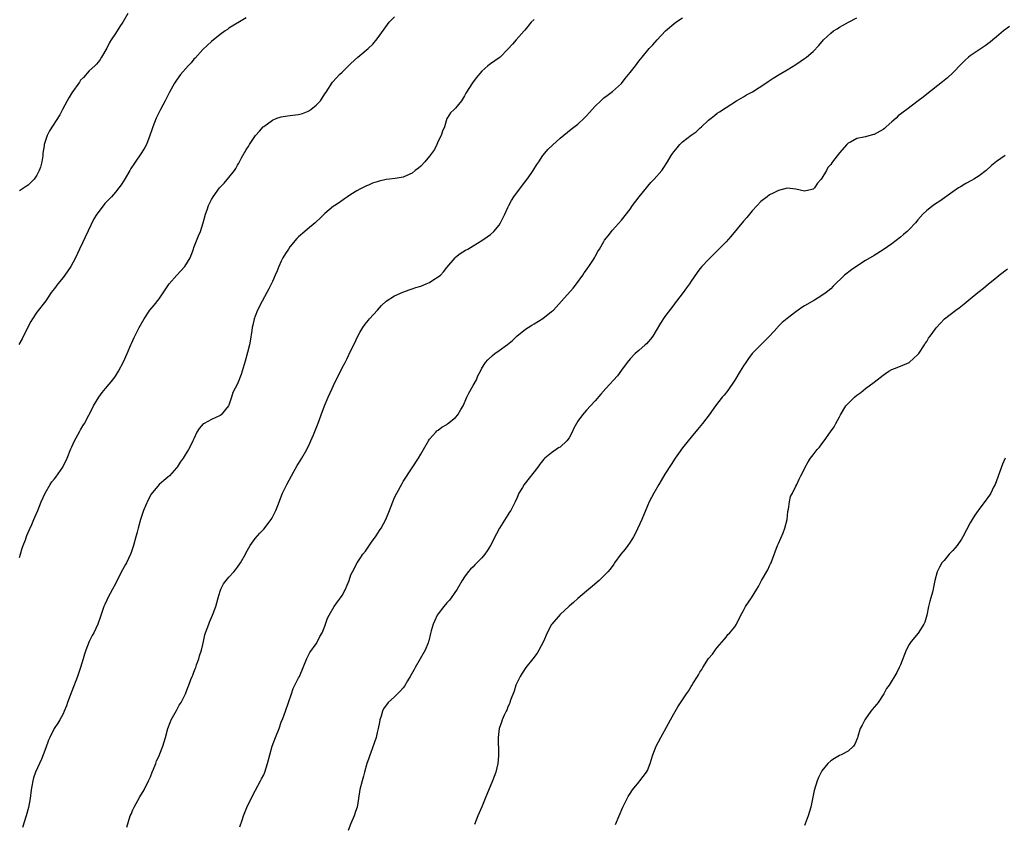
# Model space of a CAD drawing. Units: inches. Extents: x 2538000 to 2541000, y 1548000 to 1551000.
# Drawn here: x 2539425 to 2539651, y 1550455 to 1550640 of the extents above; entities that cross this region are included whole.
import ezdxf

# ---------------------------------------------------------------- set-up
doc = ezdxf.new("R2010")
doc.units = ezdxf.units.IN
doc.header["$MEASUREMENT"] = 0
doc.layers.add('LD25381548_10ft', color=123, linetype='Continuous')

msp = doc.modelspace()

# ---------------------------------------------------------------- linework, layer by layer
at = {"layer": 'LD25381548_10ft'}
for points, elevation in [([(2539477, 1550640.05), (2539473, 1550637.62), (2539472.65, 1550637.35), (2539472.13, 1550637), (2539471, 1550636.19), (2539469, 1550634.62), (2539467, 1550632.75), (2539465.24, 1550630.76), (2539465, 1550630.51), (2539464.32, 1550629.68), (2539463.67, 1550629), (2539461.94, 1550627), (2539461, 1550625.71), (2539460.51, 1550625), (2539459.4, 1550623), (2539458.37, 1550621), (2539457.31, 1550619), (2539456.54, 1550617.46), (2539456.33, 1550617), (2539455.55, 1550615), (2539455.42, 1550614.58), (2539454.87, 1550613), (2539454.09, 1550611), (2539453.73, 1550610.27), (2539452.98, 1550609.02), (2539451.33, 1550606.67), (2539450.54, 1550605.46), (2539450.27, 1550605), (2539449, 1550602.75), (2539448.3, 1550601.7), (2539447.8, 1550601), (2539447, 1550600.02), (2539446.09, 1550599), (2539444.59, 1550597.41), (2539443, 1550595.39), (2539442.74, 1550595), (2539442.07, 1550593.93), (2539438.73, 1550587), (2539437.82, 1550585), (2539436.77, 1550583), (2539435.39, 1550581), (2539435, 1550580.5), (2539433.78, 1550579), (2539433, 1550577.95), (2539432.25, 1550577), (2539431, 1550575.12), (2539429, 1550572.49), (2539427.99, 1550571), (2539427.62, 1550570.38), (2539427, 1550569.22), (2539425.61, 1550566.39), (2539424.87, 1550565.13)], 8530), ([(2539449.8, 1550641), (2539448.66, 1550639), (2539447.98, 1550638.02), (2539447, 1550636.4), (2539446.02, 1550635), (2539445.66, 1550634.34), (2539445, 1550633.04), (2539443.81, 1550631), (2539443.52, 1550630.47), (2539443, 1550629.85), (2539442.65, 1550629.35), (2539442.28, 1550629), (2539441, 1550627.85), (2539439.67, 1550626.33), (2539439, 1550625.7), (2539438.73, 1550625.27), (2539437, 1550622.85), (2539436.33, 1550621.67), (2539435.93, 1550621), (2539434.84, 1550619), (2539434.21, 1550617.79), (2539431.9, 1550614.1), (2539431.31, 1550613), (2539431, 1550612.14), (2539430.65, 1550611), (2539430.63, 1550610.63), (2539430.37, 1550609), (2539430.33, 1550608.33), (2539430.1, 1550607), (2539429.78, 1550605.78), (2539429.53, 1550605), (2539429, 1550603.97), (2539428.36, 1550603), (2539427.7, 1550602.3), (2539427, 1550601.67), (2539426.58, 1550601.42), (2539425, 1550600.37)], 8540), ([(2539425, 1550516.29), (2539425.23, 1550517), (2539425.62, 1550518.38), (2539425.84, 1550519), (2539426.34, 1550520.34), (2539426.68, 1550521.32), (2539427, 1550522), (2539427.3, 1550522.7), (2539427.81, 1550523.81), (2539428.31, 1550525), (2539428.49, 1550525.51), (2539429.17, 1550527), (2539429.99, 1550529), (2539430.88, 1550531), (2539432.04, 1550533), (2539432.43, 1550533.57), (2539433, 1550534.31), (2539433.29, 1550534.71), (2539434.91, 1550537), (2539435, 1550537.16), (2539435.65, 1550538.35), (2539435.93, 1550539), (2539436.79, 1550541.21), (2539437, 1550541.63), (2539437.59, 1550543), (2539438.37, 1550544.37), (2539438.8, 1550545.2), (2539439, 1550545.5), (2539439.53, 1550546.47), (2539439.88, 1550547), (2539440.89, 1550548.89), (2539441.62, 1550550.38), (2539441.95, 1550551), (2539443.2, 1550553), (2539443.94, 1550554.06), (2539444.74, 1550555), (2539446.4, 1550557), (2539447, 1550557.84), (2539447.73, 1550559), (2539448.85, 1550561.15), (2539449.71, 1550563), (2539450.54, 1550565), (2539450.66, 1550565.34), (2539451.27, 1550566.73), (2539452.45, 1550569), (2539453.55, 1550571), (2539454.9, 1550573), (2539455.86, 1550574.14), (2539457, 1550575.58), (2539458.39, 1550577.61), (2539459.32, 1550579), (2539461.06, 1550581), (2539462.94, 1550583), (2539464.16, 1550585), (2539464.89, 1550587), (2539465, 1550587.35), (2539466.01, 1550589.99), (2539466.46, 1550591), (2539467.14, 1550593), (2539467.65, 1550595), (2539468, 1550596), (2539468.31, 1550597), (2539468.53, 1550597.47), (2539469, 1550598.35), (2539469.39, 1550599), (2539470.86, 1550601), (2539471, 1550601.17), (2539471.89, 1550602.11), (2539473, 1550603.37), (2539474.27, 1550605), (2539474.57, 1550605.43), (2539475, 1550606.23), (2539475.31, 1550606.69), (2539475.92, 1550607.92), (2539476.51, 1550609), (2539476.71, 1550609.29), (2539477, 1550609.85), (2539477.49, 1550610.51), (2539477.73, 1550611), (2539479.09, 1550613), (2539480, 1550614), (2539480.86, 1550615), (2539481, 1550615.12), (2539483, 1550616.51), (2539484, 1550617), (2539484.77, 1550617.23), (2539485, 1550617.28), (2539486.47, 1550617.53), (2539488.25, 1550617.75), (2539489, 1550617.88), (2539489.9, 1550618.1), (2539491, 1550618.53), (2539491.32, 1550618.68), (2539491.82, 1550619), (2539493, 1550620.02), (2539494, 1550621), (2539495, 1550622.6), (2539495.31, 1550623), (2539496.76, 1550625.24), (2539497.71, 1550626.29), (2539498.4, 1550627), (2539499, 1550627.52), (2539500.43, 1550629), (2539500.72, 1550629.28), (2539501, 1550629.52), (2539502.57, 1550631), (2539503, 1550631.38), (2539504.93, 1550633), (2539505.99, 1550634.01), (2539507, 1550635.16), (2539508.61, 1550637.39), (2539509, 1550637.98), (2539509.78, 1550639), (2539511, 1550640.23)], 8520), ([(2539543, 1550639.65), (2539542.35, 1550639), (2539540.85, 1550637.15), (2539540.7, 1550637), (2539538.87, 1550635), (2539538.01, 1550633.99), (2539537, 1550632.85), (2539535.23, 1550631), (2539535, 1550630.82), (2539533, 1550629.47), (2539532.41, 1550629), (2539531, 1550627.8), (2539529.72, 1550626.28), (2539528.86, 1550625.14), (2539527.3, 1550622.7), (2539527, 1550622.13), (2539526.32, 1550621), (2539525, 1550619.31), (2539524.69, 1550619), (2539523.81, 1550618.19), (2539523.04, 1550617), (2539523, 1550616.94), (2539522.41, 1550615), (2539522, 1550614), (2539521.7, 1550613), (2539521, 1550611.75), (2539520.69, 1550611), (2539520.17, 1550609.83), (2539519, 1550608.26), (2539517.95, 1550607), (2539517, 1550605.98), (2539516.47, 1550605.53), (2539515.74, 1550605), (2539515, 1550604.38), (2539513.83, 1550603.83), (2539513, 1550603.46), (2539511.13, 1550603.13), (2539509.82, 1550603), (2539509.09, 1550602.91), (2539507.45, 1550602.55), (2539507, 1550602.39), (2539505.94, 1550602.06), (2539505, 1550601.67), (2539504.52, 1550601.48), (2539503, 1550600.75), (2539502.32, 1550600.32), (2539501, 1550599.53), (2539500.21, 1550599), (2539499.51, 1550598.49), (2539498.34, 1550597.66), (2539497.26, 1550597), (2539497, 1550596.81), (2539495, 1550595.13), (2539493.94, 1550594.06), (2539493, 1550593.2), (2539492.81, 1550593), (2539491, 1550591.58), (2539490.4, 1550591), (2539489, 1550589.78), (2539488.61, 1550589.39), (2539487, 1550587.47), (2539486.66, 1550587), (2539486.01, 1550585.99), (2539485.41, 1550585), (2539485, 1550584.19), (2539484.45, 1550583), (2539484.04, 1550581.96), (2539483.63, 1550581), (2539483, 1550579.56), (2539482.17, 1550577.83), (2539481.69, 1550577), (2539480.6, 1550575), (2539479.59, 1550573), (2539479, 1550571.57), (2539478.8, 1550571), (2539478.46, 1550569.54), (2539478.36, 1550569), (2539478.28, 1550568.28), (2539477.9, 1550565.9), (2539477.71, 1550565), (2539477.3, 1550563.3), (2539476.76, 1550561.24), (2539476.51, 1550560.51), (2539476.08, 1550559), (2539475.8, 1550558.2), (2539475, 1550556.11), (2539473.9, 1550554.1), (2539473.61, 1550553), (2539473, 1550551.16), (2539472.92, 1550551), (2539471.27, 1550549), (2539471, 1550548.78), (2539469, 1550547.89), (2539467.36, 1550547), (2539467.13, 1550546.87), (2539466.19, 1550545.81), (2539465.68, 1550545), (2539465, 1550543.48), (2539464.77, 1550543), (2539464.17, 1550541.83), (2539463.73, 1550541), (2539463, 1550539.78), (2539462.49, 1550539), (2539461.85, 1550538.15), (2539461.12, 1550537), (2539461, 1550536.84), (2539459.37, 1550535), (2539459, 1550534.65), (2539458.06, 1550533.94), (2539457, 1550532.96), (2539455.21, 1550530.79), (2539454.5, 1550529.5), (2539453.44, 1550527), (2539452.74, 1550525), (2539452.17, 1550523), (2539451.94, 1550522.06), (2539451.63, 1550521), (2539451.1, 1550519), (2539450.59, 1550517.41), (2539450.44, 1550517), (2539449.51, 1550515), (2539449.32, 1550514.68), (2539449, 1550514.08), (2539448.6, 1550513.4), (2539447.79, 1550511.79), (2539447, 1550510.25), (2539446.29, 1550509), (2539445.21, 1550507), (2539445, 1550506.5), (2539444.53, 1550505.47), (2539444.33, 1550505), (2539443.5, 1550502.5), (2539442.98, 1550501), (2539442.03, 1550499), (2539441.64, 1550498.36), (2539440.98, 1550497.02), (2539440.2, 1550495), (2539439.9, 1550494.1), (2539439.6, 1550493), (2539439, 1550491), (2539438.29, 1550489), (2539437, 1550485.59), (2539436.6, 1550484.6), (2539436, 1550483), (2539435.76, 1550482.24), (2539435.27, 1550481), (2539435, 1550480.42), (2539434.24, 1550479), (2539433.77, 1550478.23), (2539432.94, 1550477), (2539431.92, 1550475), (2539431.63, 1550474.37), (2539431, 1550472.62), (2539430.44, 1550471), (2539430, 1550470), (2539429.59, 1550469), (2539428.69, 1550467), (2539428.24, 1550465.76), (2539428.03, 1550465), (2539427.83, 1550463.83), (2539427.67, 1550463), (2539427.43, 1550461), (2539427.07, 1550458.93), (2539426.51, 1550457), (2539425.66, 1550454.34)], 8510), ([(2539449.57, 1550454.43), (2539450.39, 1550457), (2539450.59, 1550457.41), (2539451, 1550458.41), (2539451.27, 1550459), (2539452.61, 1550461.39), (2539453.56, 1550463), (2539454.57, 1550465), (2539455, 1550465.92), (2539455.43, 1550467), (2539455.74, 1550467.74), (2539456.22, 1550469), (2539456.4, 1550469.6), (2539457, 1550470.77), (2539457.19, 1550471.19), (2539457.87, 1550473), (2539458.48, 1550475), (2539459.04, 1550477), (2539459.55, 1550478.45), (2539459.78, 1550479), (2539461, 1550481.2), (2539461.63, 1550482.37), (2539462.04, 1550483), (2539463.03, 1550485), (2539463.59, 1550486.41), (2539463.79, 1550487), (2539464.28, 1550488.28), (2539464.59, 1550489), (2539464.73, 1550489.27), (2539465, 1550489.93), (2539465.3, 1550490.7), (2539465.39, 1550491), (2539465.6, 1550491.6), (2539466.11, 1550493), (2539466.3, 1550493.7), (2539466.72, 1550495), (2539467, 1550496.29), (2539467.18, 1550497), (2539467.5, 1550498.5), (2539467.67, 1550499), (2539468.4, 1550501), (2539468.59, 1550501.41), (2539469.27, 1550503), (2539469.41, 1550503.41), (2539470, 1550505), (2539470.54, 1550507), (2539471, 1550508.54), (2539471.17, 1550509), (2539471.78, 1550510.22), (2539472.38, 1550511), (2539473, 1550511.74), (2539474.1, 1550513), (2539474.54, 1550513.46), (2539475, 1550514.03), (2539475.67, 1550515), (2539476.82, 1550517), (2539477, 1550517.37), (2539477.91, 1550519), (2539479, 1550520.59), (2539480.13, 1550521.87), (2539481, 1550522.77), (2539482.66, 1550525), (2539483, 1550525.53), (2539483.73, 1550527), (2539484.2, 1550528.2), (2539485.33, 1550531), (2539486.29, 1550533), (2539487.34, 1550535), (2539488.68, 1550537.32), (2539489, 1550537.78), (2539489.72, 1550539), (2539490.87, 1550541), (2539491.54, 1550542.46), (2539491.81, 1550543), (2539492.4, 1550544.4), (2539493.29, 1550546.71), (2539493.69, 1550547.69), (2539494.15, 1550549), (2539494.92, 1550551), (2539495.77, 1550553), (2539496.68, 1550555), (2539497, 1550555.67), (2539499, 1550559.73), (2539499.65, 1550561), (2539500.14, 1550561.86), (2539501, 1550563.72), (2539501.64, 1550565), (2539502.54, 1550567), (2539503, 1550567.86), (2539503.69, 1550569), (2539504.25, 1550569.75), (2539505, 1550570.69), (2539505.26, 1550571), (2539507.05, 1550573), (2539507.99, 1550574.01), (2539509.07, 1550575), (2539511, 1550576.24), (2539512.91, 1550577.09), (2539514.33, 1550577.67), (2539515, 1550577.84), (2539515.84, 1550578.16), (2539517, 1550578.51), (2539518.26, 1550579), (2539519, 1550579.35), (2539519.97, 1550579.97), (2539521, 1550580.6), (2539521.51, 1550581), (2539522.21, 1550581.79), (2539523, 1550582.76), (2539524.91, 1550585), (2539525, 1550585.09), (2539526.07, 1550585.93), (2539527.29, 1550586.71), (2539527.82, 1550587), (2539529, 1550587.7), (2539531, 1550588.95), (2539532.19, 1550589.81), (2539533, 1550590.35), (2539533.74, 1550591), (2539535, 1550592.46), (2539535.32, 1550593), (2539536.26, 1550595), (2539537, 1550596.52), (2539537.21, 1550597), (2539537.84, 1550598.16), (2539538.37, 1550599), (2539540.34, 1550601.66), (2539541.38, 1550603), (2539542.33, 1550604.33), (2539542.8, 1550605), (2539543.61, 1550606.39), (2539544.05, 1550607), (2539545, 1550608.45), (2539545.43, 1550609), (2539546.16, 1550609.84), (2539547.19, 1550610.81), (2539549, 1550612.4), (2539551.5, 1550614.5), (2539553, 1550615.65), (2539554.46, 1550617), (2539555, 1550617.55), (2539555.67, 1550618.33), (2539557, 1550619.79), (2539558.3, 1550621), (2539559, 1550621.63), (2539559.77, 1550622.23), (2539561, 1550623.1), (2539563, 1550624.95), (2539563.88, 1550626.12), (2539564.62, 1550627), (2539565, 1550627.5), (2539566.2, 1550629), (2539567, 1550630.07), (2539567.77, 1550631), (2539569.39, 1550633), (2539570.19, 1550633.81), (2539571.18, 1550635), (2539573.15, 1550637), (2539575.48, 1550639), (2539577, 1550640.04)], 8500), ([(2539475.51, 1550454.49), (2539476.05, 1550456.05), (2539476.35, 1550457), (2539477.1, 1550458.9), (2539478.12, 1550461), (2539479.11, 1550462.89), (2539480.25, 1550465), (2539480.49, 1550465.51), (2539481, 1550466.38), (2539481.25, 1550467), (2539481.89, 1550469), (2539482.41, 1550471), (2539482.95, 1550473), (2539483.67, 1550475), (2539484.5, 1550477), (2539485, 1550478.47), (2539485.36, 1550479.36), (2539485.97, 1550481), (2539486.71, 1550483), (2539487.33, 1550485), (2539487.77, 1550486.23), (2539488.11, 1550487), (2539489, 1550488.64), (2539489.18, 1550489), (2539490.05, 1550491), (2539490.89, 1550493.11), (2539491.56, 1550494.44), (2539493, 1550496.45), (2539493.34, 1550497), (2539493.89, 1550498.11), (2539494.38, 1550499), (2539495, 1550500.51), (2539495.18, 1550501), (2539495.63, 1550502.37), (2539495.97, 1550503), (2539497.17, 1550505), (2539497.92, 1550506.08), (2539498.61, 1550507), (2539499, 1550507.57), (2539499.76, 1550509), (2539500.1, 1550509.9), (2539500.56, 1550511), (2539501, 1550512.24), (2539501.32, 1550513), (2539502.39, 1550515), (2539503, 1550515.96), (2539503.71, 1550517), (2539504.31, 1550517.69), (2539505.74, 1550519.74), (2539506.79, 1550521.21), (2539507.57, 1550522.43), (2539507.92, 1550523), (2539509, 1550525), (2539509.81, 1550527), (2539510.57, 1550529), (2539511, 1550529.98), (2539511.49, 1550531), (2539512.74, 1550533.26), (2539513, 1550533.69), (2539515, 1550536.81), (2539516.46, 1550539), (2539517, 1550539.96), (2539517.61, 1550541), (2539518.74, 1550543), (2539519, 1550543.4), (2539520.44, 1550545), (2539520.72, 1550545.28), (2539521, 1550545.45), (2539521.84, 1550546.16), (2539523, 1550546.79), (2539523.11, 1550546.89), (2539525, 1550548.35), (2539525.52, 1550549), (2539526.2, 1550550.2), (2539526.7, 1550551), (2539527.57, 1550553), (2539528.05, 1550553.95), (2539529, 1550555.68), (2539529.81, 1550557), (2539530.11, 1550557.89), (2539530.69, 1550559), (2539531, 1550559.65), (2539531.81, 1550561), (2539532.41, 1550561.59), (2539533.46, 1550562.54), (2539534.01, 1550563), (2539535, 1550563.71), (2539536.9, 1550565.1), (2539538.01, 1550565.99), (2539539.03, 1550567), (2539541, 1550568.58), (2539541.6, 1550569), (2539542.47, 1550569.53), (2539543, 1550569.83), (2539545, 1550571.1), (2539547, 1550572.63), (2539547.42, 1550573), (2539549.3, 1550575), (2539551.95, 1550578.05), (2539552.71, 1550579), (2539554.13, 1550581), (2539554.46, 1550581.54), (2539555, 1550582.26), (2539555.29, 1550582.71), (2539555.52, 1550583), (2539556.61, 1550584.61), (2539556.86, 1550585), (2539557, 1550585.25), (2539557.57, 1550586.43), (2539557.95, 1550587), (2539559, 1550588.75), (2539559.16, 1550589), (2539559.95, 1550590.05), (2539560.72, 1550591), (2539561, 1550591.33), (2539563, 1550593.58), (2539565, 1550596.14), (2539565.56, 1550597), (2539567.08, 1550599), (2539569.77, 1550602.23), (2539570.53, 1550603), (2539572.24, 1550605), (2539572.57, 1550605.43), (2539573.58, 1550607), (2539574.42, 1550608.42), (2539574.79, 1550609), (2539575, 1550609.27), (2539575.8, 1550610.2), (2539576.4, 1550611), (2539577, 1550611.54), (2539579, 1550613.14), (2539580.15, 1550613.85), (2539581, 1550614.68), (2539581.4, 1550615), (2539583, 1550616.54), (2539583.59, 1550617), (2539584.36, 1550617.64), (2539585, 1550618.12), (2539585.51, 1550618.49), (2539587, 1550619.46), (2539589.43, 1550621), (2539591, 1550621.92), (2539591.67, 1550622.33), (2539593.06, 1550623.06), (2539596.14, 1550625), (2539596.62, 1550625.38), (2539597.81, 1550626.19), (2539599.21, 1550627), (2539601, 1550628.11), (2539603, 1550629.32), (2539604.02, 1550629.98), (2539605, 1550630.65), (2539605.46, 1550631), (2539607, 1550632.32), (2539608.3, 1550633.7), (2539609.37, 1550635), (2539611, 1550636.51), (2539611.62, 1550637), (2539612.5, 1550637.5), (2539613, 1550637.86), (2539615.04, 1550639.04), (2539617, 1550640.05)], 8490), ([(2539651.99, 1550638.01), (2539650.63, 1550637), (2539649, 1550635.65), (2539648.15, 1550635), (2539647.55, 1550634.45), (2539647, 1550634.08), (2539646.38, 1550633.62), (2539645, 1550632.71), (2539643, 1550631.32), (2539642.61, 1550631), (2539641.76, 1550630.24), (2539641, 1550629.49), (2539639, 1550627.4), (2539637.74, 1550626.26), (2539636.65, 1550625.35), (2539633, 1550622.52), (2539632.17, 1550621.83), (2539631.04, 1550621), (2539628.49, 1550619), (2539627.63, 1550618.37), (2539627, 1550617.95), (2539626.49, 1550617.51), (2539626, 1550617), (2539625, 1550616.19), (2539623.75, 1550615), (2539623.35, 1550614.65), (2539623, 1550614.39), (2539621, 1550613.25), (2539620.78, 1550613.22), (2539619, 1550612.75), (2539618.63, 1550612.63), (2539617, 1550612.34), (2539615.52, 1550611.52), (2539615, 1550611.26), (2539614.71, 1550611), (2539613, 1550609.05), (2539611.44, 1550607), (2539611.23, 1550606.77), (2539611, 1550606.41), (2539610.34, 1550605.66), (2539610.01, 1550605), (2539609, 1550603.27), (2539608.81, 1550603), (2539607.94, 1550602.06), (2539607.29, 1550601), (2539607, 1550600.74), (2539606.65, 1550600.65), (2539605, 1550600.28), (2539603, 1550600.72), (2539601, 1550600.93), (2539599, 1550600.43), (2539597.78, 1550599.78), (2539597, 1550599.39), (2539596.43, 1550599), (2539595, 1550597.87), (2539594.13, 1550597), (2539593, 1550595.77), (2539592.38, 1550595), (2539591.78, 1550594.22), (2539591, 1550593.36), (2539588.1, 1550589.9), (2539587, 1550588.65), (2539585, 1550586.57), (2539583.34, 1550585), (2539583, 1550584.63), (2539581.45, 1550583), (2539581, 1550582.45), (2539580.39, 1550581.61), (2539579, 1550579.63), (2539578.59, 1550579), (2539577.92, 1550578.08), (2539577.18, 1550577), (2539575.66, 1550575), (2539575.36, 1550574.64), (2539575, 1550574.18), (2539573, 1550571.54), (2539571.99, 1550570.01), (2539571, 1550568.3), (2539570.2, 1550567), (2539569.69, 1550566.31), (2539568.75, 1550565.25), (2539568.48, 1550565), (2539567, 1550563.7), (2539566.18, 1550563), (2539565, 1550561.81), (2539564.32, 1550561), (2539563, 1550559.23), (2539562.08, 1550557.92), (2539559.4, 1550555), (2539558.32, 1550553.68), (2539557, 1550552.15), (2539555.94, 1550551), (2539555, 1550550.04), (2539554.06, 1550549), (2539553, 1550547.52), (2539552.68, 1550547), (2539552.08, 1550545.92), (2539551.73, 1550545), (2539551, 1550543.72), (2539550.48, 1550543), (2539549, 1550541.58), (2539548.61, 1550541.39), (2539547, 1550540.27), (2539545.47, 1550539), (2539545.23, 1550538.77), (2539544.32, 1550537.68), (2539543.87, 1550537), (2539540.71, 1550533), (2539540.33, 1550532.33), (2539539.51, 1550531), (2539539.34, 1550530.66), (2539539, 1550529.82), (2539538.74, 1550529.26), (2539538.65, 1550529), (2539537.63, 1550527), (2539537.38, 1550526.62), (2539536.55, 1550525.45), (2539535.03, 1550523), (2539534.33, 1550521.67), (2539533.01, 1550519), (2539532.21, 1550517.79), (2539531.66, 1550517), (2539531, 1550516.2), (2539529.41, 1550514.59), (2539529, 1550514.15), (2539528.4, 1550513.6), (2539527.86, 1550513), (2539527, 1550511.82), (2539526.46, 1550511), (2539525.34, 1550509), (2539523.99, 1550507), (2539523.56, 1550506.44), (2539523, 1550505.86), (2539522.3, 1550505), (2539521, 1550503.33), (2539520.79, 1550503), (2539520.2, 1550501.8), (2539519.84, 1550501), (2539519.4, 1550499.4), (2539519.21, 1550498.79), (2539518.82, 1550497.18), (2539518.79, 1550497), (2539518.68, 1550496.68), (2539518.02, 1550495), (2539515.71, 1550491), (2539515.47, 1550490.53), (2539514.58, 1550489), (2539513.97, 1550487.97), (2539513.27, 1550486.73), (2539513, 1550486.4), (2539512.34, 1550485.66), (2539511.67, 1550485), (2539511, 1550484.29), (2539509.52, 1550483), (2539508.47, 1550481.53), (2539508.19, 1550481), (2539507.89, 1550479.89), (2539507.61, 1550479), (2539507.5, 1550478.5), (2539507.24, 1550477), (2539507, 1550476.09), (2539506.75, 1550475), (2539506.35, 1550473.65), (2539505.52, 1550471.52), (2539505.28, 1550470.72), (2539505, 1550470), (2539504.67, 1550469), (2539504.09, 1550467), (2539503.88, 1550466.12), (2539503.53, 1550465), (2539503.03, 1550463.03), (2539502.75, 1550461), (2539502.38, 1550459), (2539502.01, 1550457.99), (2539501.7, 1550457), (2539501, 1550455.26), (2539500.33, 1550453.67)], 8480), ([(2539651, 1550608.46), (2539649, 1550607.08), (2539647.85, 1550606.15), (2539646.66, 1550605), (2539645, 1550603.76), (2539643.83, 1550603), (2539643.3, 1550602.7), (2539642, 1550602), (2539640.73, 1550601.27), (2539640.3, 1550601), (2539639, 1550600.14), (2539636.01, 1550597.99), (2539635, 1550597.35), (2539634.49, 1550597), (2539633, 1550595.81), (2539632.14, 1550595), (2539631, 1550593.69), (2539630.42, 1550593), (2539629, 1550591.47), (2539628.51, 1550591), (2539627.71, 1550590.29), (2539627, 1550589.71), (2539625, 1550588.18), (2539623, 1550586.82), (2539621, 1550585.54), (2539619, 1550584.33), (2539617, 1550583.08), (2539615.75, 1550582.25), (2539614.17, 1550581), (2539611.56, 1550578.44), (2539611, 1550577.86), (2539609.98, 1550577), (2539609, 1550576.31), (2539607.26, 1550575.26), (2539605, 1550574), (2539604.39, 1550573.61), (2539603.57, 1550573), (2539603, 1550572.6), (2539601, 1550571.06), (2539599.87, 1550570.13), (2539598.87, 1550569.13), (2539598.77, 1550569), (2539596.98, 1550567), (2539594.96, 1550565.04), (2539593, 1550563), (2539592.13, 1550561.87), (2539591.5, 1550561), (2539591, 1550560.24), (2539590.22, 1550559), (2539589, 1550556.94), (2539587.42, 1550554.58), (2539586.54, 1550553.46), (2539586.14, 1550553), (2539584.57, 1550551), (2539583.12, 1550549), (2539581.6, 1550547), (2539580.43, 1550545.57), (2539579, 1550543.88), (2539578.29, 1550543), (2539577, 1550541.37), (2539576.12, 1550540.12), (2539575.35, 1550539), (2539574.45, 1550537.55), (2539573, 1550535.33), (2539572.1, 1550533.9), (2539571.55, 1550533), (2539570.42, 1550531), (2539569.4, 1550529), (2539569, 1550528.11), (2539567.71, 1550525), (2539566.2, 1550521.8), (2539565.77, 1550521), (2539565, 1550519.75), (2539564.49, 1550519), (2539563.86, 1550518.14), (2539562.91, 1550517), (2539561.43, 1550515), (2539561.26, 1550514.74), (2539560.41, 1550513.59), (2539559.91, 1550513), (2539559, 1550512.04), (2539557.9, 1550511), (2539556.35, 1550509.65), (2539555, 1550508.5), (2539553, 1550506.85), (2539552.04, 1550505.96), (2539551, 1550505.12), (2539549, 1550503.21), (2539547.07, 1550501), (2539547, 1550500.9), (2539545.98, 1550499), (2539545.11, 1550497), (2539544.11, 1550495), (2539543.71, 1550494.29), (2539542.72, 1550493), (2539541.11, 1550491), (2539540.25, 1550489.75), (2539539.76, 1550489), (2539538.82, 1550487), (2539538.39, 1550485.61), (2539537.57, 1550483.57), (2539537.4, 1550483), (2539537.33, 1550482.67), (2539537, 1550482.02), (2539536.73, 1550481.27), (2539536.56, 1550481), (2539536.12, 1550480.12), (2539535.68, 1550479), (2539535.54, 1550478.46), (2539534.97, 1550477), (2539534.76, 1550475), (2539534.76, 1550473.24), (2539534.8, 1550472.8), (2539534.8, 1550470.8), (2539534.65, 1550469), (2539534.2, 1550467), (2539533.47, 1550465), (2539531.76, 1550461), (2539531, 1550459.11), (2539530.11, 1550457), (2539529.35, 1550455)], 8470), ([(2539561.68, 1550455), (2539562.47, 1550457), (2539563.37, 1550459), (2539564.58, 1550461.42), (2539565, 1550462.12), (2539565.57, 1550463), (2539567, 1550464.76), (2539567.22, 1550465), (2539567.99, 1550466.01), (2539568.79, 1550467), (2539569, 1550467.44), (2539569.58, 1550469), (2539569.81, 1550469.81), (2539570.18, 1550471), (2539571, 1550473), (2539572.02, 1550475), (2539573.33, 1550477.33), (2539574.25, 1550479), (2539575, 1550480.42), (2539575.96, 1550482.04), (2539577, 1550483.62), (2539577.96, 1550485), (2539578.41, 1550485.59), (2539579, 1550486.69), (2539579.13, 1550486.87), (2539579.46, 1550487.46), (2539580.43, 1550489), (2539580.68, 1550489.32), (2539581, 1550489.96), (2539581.45, 1550490.55), (2539581.68, 1550491), (2539583, 1550493.07), (2539583.89, 1550494.11), (2539584.53, 1550495), (2539585, 1550495.61), (2539586.54, 1550497.46), (2539587, 1550497.95), (2539587.44, 1550498.56), (2539587.87, 1550499), (2539589, 1550500.39), (2539589.39, 1550501), (2539590.4, 1550503), (2539591, 1550504.1), (2539591.47, 1550505), (2539592.81, 1550507), (2539594.07, 1550509), (2539594.41, 1550509.59), (2539595.12, 1550511), (2539596.56, 1550513.44), (2539597, 1550514.34), (2539597.23, 1550514.77), (2539597.33, 1550515), (2539597.49, 1550515.49), (2539598.78, 1550519), (2539599, 1550519.46), (2539600.08, 1550521.92), (2539600.47, 1550523), (2539600.98, 1550525), (2539601.19, 1550526.81), (2539601.35, 1550527.35), (2539601.55, 1550529), (2539601.78, 1550530.22), (2539602.24, 1550531), (2539603, 1550532.6), (2539603.23, 1550533), (2539603.78, 1550534.22), (2539604.14, 1550535), (2539605, 1550536.62), (2539605.17, 1550537), (2539605.84, 1550538.16), (2539606.38, 1550539), (2539607, 1550539.76), (2539607.91, 1550541), (2539608.42, 1550541.58), (2539609, 1550542.3), (2539609.52, 1550543), (2539610.96, 1550545.04), (2539611.77, 1550546.23), (2539612.17, 1550547), (2539613, 1550548.49), (2539613.26, 1550549), (2539614.49, 1550551), (2539615, 1550551.6), (2539616.43, 1550553), (2539617, 1550553.46), (2539617.88, 1550554.12), (2539619, 1550555), (2539621, 1550556.47), (2539623, 1550558.04), (2539623.53, 1550558.47), (2539624.29, 1550559), (2539625, 1550559.4), (2539625.6, 1550559.6), (2539627, 1550560.16), (2539629, 1550561), (2539631, 1550562.81), (2539631.17, 1550563), (2539632.54, 1550565), (2539632.68, 1550565.32), (2539633, 1550565.81), (2539633.44, 1550566.56), (2539633.8, 1550567), (2539635, 1550568.69), (2539635.25, 1550569), (2539636.07, 1550569.93), (2539637.09, 1550571), (2539639.66, 1550573), (2539640.46, 1550573.54), (2539641.6, 1550574.4), (2539643, 1550575.6), (2539644.7, 1550577), (2539645, 1550577.25), (2539646.01, 1550577.99), (2539647.2, 1550579), (2539649, 1550580.48), (2539649.61, 1550581), (2539651.57, 1550582.43)], 8460), ([(2539650.99, 1550539), (2539650.37, 1550537.63), (2539649.73, 1550535.73), (2539649, 1550533.83), (2539648.71, 1550533), (2539648.36, 1550532.36), (2539647.68, 1550531), (2539647.42, 1550530.58), (2539647, 1550530.05), (2539646.58, 1550529.42), (2539644.78, 1550527), (2539644.05, 1550525.95), (2539643.47, 1550525), (2539643, 1550524.17), (2539641.33, 1550521), (2539641, 1550520.46), (2539639.96, 1550519), (2539639.54, 1550518.46), (2539639, 1550517.86), (2539638.17, 1550517), (2539637, 1550515.57), (2539636.49, 1550515), (2539635.96, 1550514.04), (2539635.41, 1550513), (2539634.88, 1550511), (2539634.56, 1550509.44), (2539634.5, 1550509), (2539634.33, 1550508.33), (2539633.96, 1550507), (2539633.74, 1550506.26), (2539633.42, 1550505), (2539633.03, 1550503), (2539632.57, 1550501.43), (2539632.37, 1550501), (2539631.07, 1550498.93), (2539629.47, 1550497), (2539629, 1550496.32), (2539628.33, 1550495), (2539627, 1550491.67), (2539626.7, 1550491), (2539626.14, 1550489.86), (2539624.38, 1550487), (2539623.79, 1550486.21), (2539623.18, 1550485), (2539623, 1550484.76), (2539621.87, 1550483), (2539621.48, 1550482.52), (2539621, 1550481.91), (2539620.56, 1550481.44), (2539620.23, 1550481), (2539619, 1550479.24), (2539618.8, 1550479), (2539618.23, 1550477.77), (2539617.79, 1550477), (2539617.22, 1550475.22), (2539617.13, 1550474.87), (2539616.56, 1550473.44), (2539616.22, 1550473), (2539615, 1550471.85), (2539613.42, 1550471), (2539613, 1550470.81), (2539611.83, 1550470.17), (2539611, 1550469.66), (2539610.34, 1550469), (2539609, 1550467.36), (2539608.8, 1550467), (2539608.22, 1550465.78), (2539607.9, 1550465), (2539607.21, 1550462.79), (2539606.46, 1550459), (2539605.86, 1550457), (2539605.14, 1550455.14), (2539605, 1550454.83)], 8450)]:
    msp.add_lwpolyline(points, dxfattribs=dict(at, elevation=elevation))

doc.saveas('drawing.dxf')
